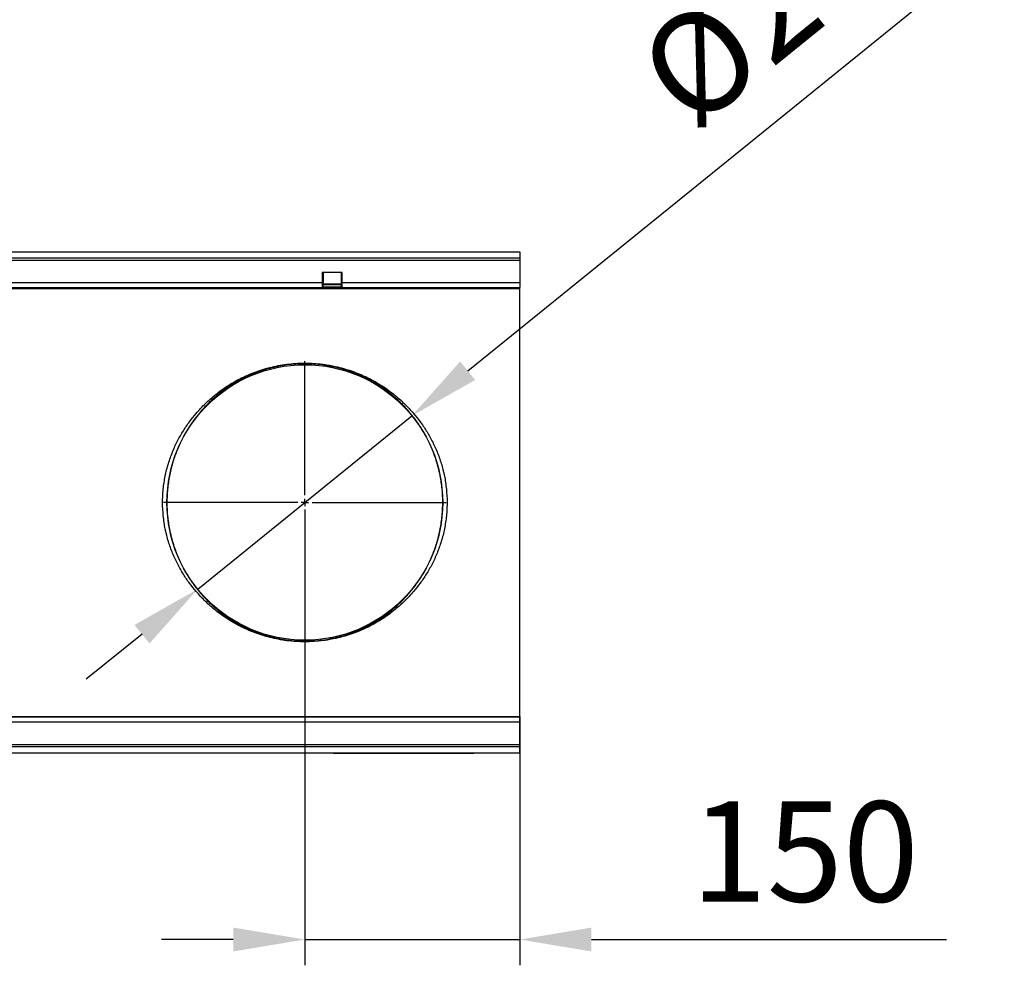
# Model space of a CAD drawing. Units: millimetres. Extents: x 125870 to 139652, y -11960 to 6950.
# Drawn here: x 131760 to 132447, y 2644 to 3304 of the extents above; entities that cross this region are included whole.
import ezdxf

# ---------------------------------------------------------------- set-up
doc = ezdxf.new("R2010")
doc.units = ezdxf.units.MM
doc.header["$LTSCALE"] = 2.5
doc.layers.get('Defpoints').update_dxf_attribs({"color": 10})
doc.layers.add('153334', color=7, linetype='Continuous')
doc.layers.add('CENTERLINES', color=1, linetype='Continuous', true_color=0xff0000)
doc.layers.add('SICHTBAR', color=5, linetype='Continuous', lineweight=25)
doc.styles.get("Standard").update_dxf_attribs({"font": 'arial.ttf'})
doc.dimstyles.get("Standard").update_dxf_attribs({"dimscale": 10, "dimtxt": 3.5, "dimasz": 2.4, "dimexe": 1.8, "dimexo": 0, "dimgap": 1, "dimtad": 1, "dimdec": 0, "dimrnd": 0.01, "dimzin": 0, "dimdsep": 46, "dimtxsty": 'Standard', "dimcen": 3, "dimclrd": 256, "dimclre": 256, "dimclrt": 256, "dimadec": 0, "dimazin": 0, "dimtfac": 1, "dimtdec": 0, "dimtix": 1, "dimtmove": 0, "dimatfit": 0, "dimfxl": 1, "dimtolj": 1, "dimtzin": 0, "dimarcsym": 0})

# ---------------------------------------------------------------- blocks, each defined once
blk = doc.blocks.new('*D434')
at = {"layer": 'Defpoints', "color": 0, "transparency": 16777216}
for p in [(132033.79, 3027.45), (131884.26, 2906.38)]:
    blk.add_point(p, dxfattribs=at)
at = {"layer": 'SICHTBAR', "lineweight": -2, "transparency": 16777216}
for p, q in [((132072.65, 3058.91), (132447.1, 3362.1)), ((131884.26, 2906.38), (132033.79, 3027.45)), ((131845.41, 2874.91), (131806.55, 2843.45))]:
    blk.add_line(p, q, dxfattribs=at)
at = {"layer": 'SICHTBAR', "transparency": 16777216}
for points in [[(132067.41, 3065.39), (132077.9, 3052.44), (132033.79, 3027.45)], [(131840.16, 2881.39), (131850.65, 2868.44), (131884.26, 2906.38)]]:
    blk.add_solid(points, dxfattribs=at)
at = {"layer": 'SICHTBAR', "transparency": 16777216, "insert": (132185.29, 3279.3), "char_height": 70, "attachment_point": 1, "rotation": 38.99694}
blk.add_mtext('\\A1;%%C{\\fArial|b0|i0|c238|p34;200}', dxfattribs=at)
blk = doc.blocks.new('*D435')
at = {"layer": 'Defpoints', "color": 0, "transparency": 16777216}
for p in [(131959.03, 2868.21), (132109.03, 2817.49), (131959.03, 2661.71)]:
    blk.add_point(p, dxfattribs=at)
at = {"layer": 'SICHTBAR', "lineweight": -2, "transparency": 16777216}
for p, q in [((131959.03, 2868.21), (131959.03, 2643.71)), ((132109.03, 2817.49), (132109.03, 2643.71)), ((131909.03, 2661.71), (131859.03, 2661.71)), ((131959.03, 2661.71), (132109.03, 2661.71)), ((132159.03, 2661.71), (132406.86, 2661.71))]:
    blk.add_line(p, q, dxfattribs=at)
at = {"layer": 'SICHTBAR', "transparency": 16777216}
for points in [[(131909.03, 2670.05), (131909.03, 2653.38), (131959.03, 2661.71)], [(132159.03, 2670.05), (132159.03, 2653.38), (132109.03, 2661.71)]]:
    blk.add_solid(points, dxfattribs=at)
at = {"layer": 'SICHTBAR', "transparency": 16777216, "insert": (132307.94, 2758.19), "char_height": 70, "attachment_point": 2}
blk.add_mtext('\\A1;150', dxfattribs=at)
blk = doc.blocks.new('1067511-M_003_SW_CENTERMARKSYMBOL_0')
for p, q in [((0, 5), (0, 98.7)), ((-5, 0), (-98.7, 0)), ((0, 0), (-2.5, 0)), ((0, 0), (0, 2.5)), ((0, 0), (0, -2.5)), ((0, 0), (2.5, 0)), ((5, 0), (98.7, 0)), ((0, -5), (0, -98.7))]:
    blk.add_line(p, q)
blk = doc.blocks.new('1067511-M_003_Top_view')
for p, q in [((-500, 350), (500, 350)), ((-500, 345.75), (500, 345.75)), ((-500, 344.25), (500, 344.25)), ((500, 350), (500, 345.75)), ((500, 345.75), (500, 344.25)), ((500, 344.25), (500, 328.5)), ((362, 335.5), (362, 328.5)), ((362.75, 335.5), (362, 335.5)), ((376, 335.5), (362, 335.5)), ((362.75, 335.5), (362.75, 328.5)), ((375.25, 335.5), (375.25, 328.5)), ((376, 335.5), (375.25, 335.5)), ((376, 328.5), (376, 335.5)), ((-500, 324.43), (500, 324.43)), ((-124, 328.5), (362, 328.5)), ((-124, 325), (362, 325)), ((362, 328.5), (362, 325.4)), ((362, 328.5), (362, 325)), ((362, 328.5), (362.75, 328.5)), ((362.75, 325.4), (362, 325.4)), ((362, 325.33), (362.75, 325.33)), ((362, 325), (376, 325)), ((362.75, 325.4), (362.75, 328.5)), ((375.25, 327.51), (362.75, 327.51)), ((362.75, 327.4), (375.25, 327.4)), ((375.25, 326.97), (362.75, 326.97)), ((362.75, 325.47), (375.25, 325.47)), ((362.75, 325.33), (362.75, 325.4)), ((375.25, 328.5), (375.25, 325.4)), ((375.25, 328.5), (376, 328.5)), ((376, 325.4), (375.25, 325.4)), ((375.25, 325.4), (375.25, 325.33)), ((375.25, 325.33), (376, 325.33)), ((376, 325.4), (376, 328.5)), ((376, 325), (376, 328.5)), ((376, 328.5), (500, 328.5)), ((376, 325), (500, 325)), ((500, 328.5), (500, 325)), ((500, 324.43), (500, 325)), ((500, 237.07), (500, 324.43)), ((500, 112.93), (500, 237.07)), ((500, 25.57), (500, 112.93)), ((-500, 25.57), (500, 25.57)), ((500, 25), (138, 25)), ((500, 21.5), (138, 21.5)), ((500, 25), (500, 25.57)), ((500, 21.5), (500, 25)), ((500, 5.75), (500, 21.5)), ((500, 5.75), (-500, 5.75)), ((500, 4.25), (-500, 4.25)), ((500, 0), (-500, 0)), ((370, -0.2), (370, 0)), ((373, 0), (373, -0.2)), ((465, -0.2), (465, 0)), ((468, 0), (468, -0.2)), ((500, 4.25), (500, 5.75)), ((500, 0), (500, 4.25)), ((373, -0.2), (370, -0.2)), ((465, -0.2), (373, -0.2)), ((468, -0.2), (465, -0.2))]:
    blk.add_line(p, q)
blk.add_circle((350, 175), 96.2)
for points, knots in [([(274.13, 237.07), (276.18, 239.49), (278.34, 241.82), (282.89, 246.27), (285.29, 248.39), (290.34, 252.45), (292.99, 254.38), (297.2, 257.12), (298.65, 258.01), (301.62, 259.73), (303.14, 260.57), (307.87, 262.99), (311.16, 264.46), (316.35, 266.44), (318.12, 267.06), (320.85, 267.92), (321.78, 268.2), (323.65, 268.74), (324.6, 268.99), (329.37, 270.2), (333.29, 270.96), (339.38, 271.74), (341.44, 271.94), (344.06, 272.11), (344.59, 272.14), (345.64, 272.19), (346.18, 272.21), (347.77, 272.27), (348.82, 272.29), (354.09, 272.29), (358.24, 272.03), (363.37, 271.39), (364.39, 271.25), (366.43, 270.93), (367.44, 270.75), (370.43, 270.19), (372.37, 269.76), (378.06, 268.32), (381.69, 267.17), (386.05, 265.52), (386.92, 265.18), (388.62, 264.48), (389.46, 264.12), (391.93, 263.03), (393.53, 262.26), (398.22, 259.88), (401.17, 258.16), (406.82, 254.51), (409.5, 252.57), (414.63, 248.46), (417.06, 246.31), (421.65, 241.83), (423.82, 239.5), (425.87, 237.07)], [0, 0, 0, 0, 0.0625, 0.0625, 0.125, 0.125, 0.1875, 0.1875, 0.21875, 0.21875, 0.25, 0.25, 0.3125, 0.3125, 0.34375, 0.34375, 0.359375, 0.359375, 0.375, 0.375, 0.4375, 0.4375, 0.46875, 0.46875, 0.476562, 0.476562, 0.484375, 0.484375, 0.5, 0.5, 0.5625, 0.5625, 0.578125, 0.578125, 0.59375, 0.59375, 0.625, 0.625, 0.6875, 0.6875, 0.703125, 0.703125, 0.71875, 0.71875, 0.75, 0.75, 0.8125, 0.8125, 0.875, 0.875, 0.9375, 0.9375, 1, 1, 1, 1]), ([(423.58, 237.38), (421.61, 239.74), (419.53, 242), (415.12, 246.36), (412.79, 248.44), (407.86, 252.44), (405.27, 254.33), (399.84, 257.9), (396.99, 259.57), (392.48, 261.91), (390.93, 262.66), (388.54, 263.74), (387.73, 264.09), (386.09, 264.78), (385.25, 265.11), (381.02, 266.74), (377.51, 267.88), (371.97, 269.3), (370.08, 269.73), (367.17, 270.29), (366.18, 270.47), (364.19, 270.79), (363.19, 270.93), (358.18, 271.58), (354.11, 271.84), (348.95, 271.84), (347.91, 271.83), (346.35, 271.78), (345.83, 271.75), (344.79, 271.7), (344.28, 271.67), (341.71, 271.51), (339.68, 271.31), (335.7, 270.79), (333.75, 270.47), (330.85, 269.91), (329.89, 269.71), (327.99, 269.28), (327.05, 269.05), (325.18, 268.57), (324.26, 268.32), (322.43, 267.79), (321.53, 267.51), (318.88, 266.65), (317.16, 266.04), (312.12, 264.1), (308.94, 262.65), (302.85, 259.48), (299.99, 257.8), (294.58, 254.23), (292.02, 252.34), (287.16, 248.39), (284.85, 246.32), (280.47, 242), (278.39, 239.74), (276.42, 237.38)], [0, 0, 0, 0, 0.0625, 0.0625, 0.125, 0.125, 0.1875, 0.1875, 0.25, 0.25, 0.28125, 0.28125, 0.296875, 0.296875, 0.3125, 0.3125, 0.375, 0.375, 0.40625, 0.40625, 0.421875, 0.421875, 0.4375, 0.4375, 0.5, 0.5, 0.515625, 0.515625, 0.523437, 0.523437, 0.53125, 0.53125, 0.5625, 0.5625, 0.59375, 0.59375, 0.609375, 0.609375, 0.625, 0.625, 0.640625, 0.640625, 0.65625, 0.65625, 0.6875, 0.6875, 0.75, 0.75, 0.8125, 0.8125, 0.875, 0.875, 0.9375, 0.9375, 1, 1, 1, 1]), ([(274.13, 112.93), (272.58, 114.73), (271.05, 116.62), (268.08, 120.62), (266.64, 122.71), (263.87, 127.13), (262.54, 129.45), (260.64, 133.12), (260.03, 134.38), (258.85, 136.93), (258.29, 138.23), (256.67, 142.19), (255.69, 144.91), (254.4, 149.15), (254, 150.58), (253.45, 152.77), (253.27, 153.51), (252.93, 155), (252.77, 155.75), (252.01, 159.5), (251.55, 162.54), (250.93, 168.66), (250.77, 171.75), (250.76, 176.43), (250.8, 177.99), (250.95, 181.14), (251.07, 182.7), (251.53, 187.34), (251.99, 190.37), (252.89, 194.84), (253.22, 196.32), (253.77, 198.52), (253.96, 199.24), (254.37, 200.7), (254.58, 201.42), (255.66, 204.98), (256.64, 207.73), (258.79, 213.01), (259.97, 215.56), (261.86, 219.24), (262.52, 220.44), (263.85, 222.78), (264.53, 223.92), (266.62, 227.26), (268.07, 229.36), (271.04, 233.37), (272.57, 235.27), (274.13, 237.07)], [0, 0, 0, 0, 0.0625, 0.0625, 0.125, 0.125, 0.1875, 0.1875, 0.21875, 0.21875, 0.25, 0.25, 0.3125, 0.3125, 0.34375, 0.34375, 0.359375, 0.359375, 0.375, 0.375, 0.4375, 0.4375, 0.5, 0.5, 0.53125, 0.53125, 0.5625, 0.5625, 0.625, 0.625, 0.65625, 0.65625, 0.671875, 0.671875, 0.6875, 0.6875, 0.75, 0.75, 0.8125, 0.8125, 0.84375, 0.84375, 0.875, 0.875, 0.9375, 0.9375, 1, 1, 1, 1]), ([(276.42, 237.38), (274.91, 235.58), (273.44, 233.68), (270.56, 229.66), (269.15, 227.55), (267.13, 224.2), (266.47, 223.06), (265.5, 221.3), (265.18, 220.7), (264.55, 219.49), (264.24, 218.88), (262.7, 215.8), (261.56, 213.24), (259.47, 207.93), (258.52, 205.17), (257.47, 201.58), (257.27, 200.86), (256.87, 199.4), (256.69, 198.66), (256.15, 196.46), (255.83, 194.97), (254.96, 190.47), (254.51, 187.42), (254.06, 182.75), (253.95, 181.18), (253.8, 178.01), (253.76, 176.43), (253.77, 171.73), (253.92, 168.62), (254.53, 162.46), (254.98, 159.4), (255.71, 155.62), (255.87, 154.87), (256.2, 153.37), (256.37, 152.63), (256.91, 150.43), (257.3, 148.98), (258.55, 144.73), (259.5, 141.98), (261.07, 138), (261.62, 136.7), (262.76, 134.13), (263.36, 132.87), (265.2, 129.19), (266.49, 126.86), (269.17, 122.42), (270.57, 120.32), (273.44, 116.32), (274.92, 114.42), (276.42, 112.62)], [0, 0, 0, 0, 0.0625, 0.0625, 0.125, 0.125, 0.15625, 0.15625, 0.171875, 0.171875, 0.1875, 0.1875, 0.25, 0.25, 0.3125, 0.3125, 0.328125, 0.328125, 0.34375, 0.34375, 0.375, 0.375, 0.4375, 0.4375, 0.46875, 0.46875, 0.5, 0.5, 0.5625, 0.5625, 0.625, 0.625, 0.640625, 0.640625, 0.65625, 0.65625, 0.6875, 0.6875, 0.75, 0.75, 0.78125, 0.78125, 0.8125, 0.8125, 0.875, 0.875, 0.9375, 0.9375, 1, 1, 1, 1]), ([(423.58, 112.62), (425.09, 114.42), (426.56, 116.32), (429.44, 120.34), (430.85, 122.45), (432.87, 125.8), (433.53, 126.94), (434.5, 128.7), (434.82, 129.3), (435.45, 130.51), (435.76, 131.12), (437.3, 134.2), (438.44, 136.76), (440.53, 142.07), (441.48, 144.83), (442.53, 148.42), (442.73, 149.14), (443.13, 150.6), (443.31, 151.34), (443.85, 153.54), (444.17, 155.03), (445.04, 159.53), (445.49, 162.58), (445.94, 167.25), (446.05, 168.82), (446.2, 171.99), (446.24, 173.57), (446.23, 178.27), (446.08, 181.38), (445.47, 187.54), (445.02, 190.6), (444.29, 194.38), (444.13, 195.13), (443.8, 196.63), (443.63, 197.37), (443.09, 199.57), (442.7, 201.02), (441.45, 205.27), (440.5, 208.02), (438.93, 212), (438.38, 213.3), (437.24, 215.87), (436.64, 217.13), (434.8, 220.81), (433.51, 223.14), (430.83, 227.58), (429.43, 229.68), (426.56, 233.68), (425.08, 235.58), (423.58, 237.38)], [0, 0, 0, 0, 0.0625, 0.0625, 0.125, 0.125, 0.15625, 0.15625, 0.171875, 0.171875, 0.1875, 0.1875, 0.25, 0.25, 0.3125, 0.3125, 0.328125, 0.328125, 0.34375, 0.34375, 0.375, 0.375, 0.4375, 0.4375, 0.46875, 0.46875, 0.5, 0.5, 0.5625, 0.5625, 0.625, 0.625, 0.640625, 0.640625, 0.65625, 0.65625, 0.6875, 0.6875, 0.75, 0.75, 0.78125, 0.78125, 0.8125, 0.8125, 0.875, 0.875, 0.9375, 0.9375, 1, 1, 1, 1]), ([(425.87, 237.07), (427.42, 235.27), (428.95, 233.38), (431.92, 229.38), (433.36, 227.29), (436.13, 222.87), (437.46, 220.55), (439.36, 216.88), (439.97, 215.62), (441.15, 213.07), (441.71, 211.77), (443.33, 207.81), (444.31, 205.09), (445.6, 200.85), (446, 199.42), (446.55, 197.23), (446.73, 196.49), (447.07, 195), (447.23, 194.25), (447.99, 190.5), (448.45, 187.46), (449.07, 181.34), (449.23, 178.25), (449.24, 173.57), (449.2, 172.01), (449.05, 168.86), (448.93, 167.3), (448.47, 162.66), (448.01, 159.63), (447.11, 155.16), (446.78, 153.68), (446.23, 151.48), (446.04, 150.76), (445.63, 149.3), (445.42, 148.58), (444.34, 145.02), (443.36, 142.27), (441.21, 136.99), (440.03, 134.44), (438.14, 130.76), (437.48, 129.56), (436.15, 127.22), (435.47, 126.08), (433.38, 122.74), (431.93, 120.64), (428.96, 116.63), (427.43, 114.73), (425.87, 112.93)], [0, 0, 0, 0, 0.0625, 0.0625, 0.125, 0.125, 0.1875, 0.1875, 0.21875, 0.21875, 0.25, 0.25, 0.3125, 0.3125, 0.34375, 0.34375, 0.359375, 0.359375, 0.375, 0.375, 0.4375, 0.4375, 0.5, 0.5, 0.53125, 0.53125, 0.5625, 0.5625, 0.625, 0.625, 0.65625, 0.65625, 0.671875, 0.671875, 0.6875, 0.6875, 0.75, 0.75, 0.8125, 0.8125, 0.84375, 0.84375, 0.875, 0.875, 0.9375, 0.9375, 1, 1, 1, 1]), ([(425.87, 112.93), (423.82, 110.51), (421.66, 108.18), (417.11, 103.73), (414.71, 101.61), (409.66, 97.55), (407.01, 95.62), (402.8, 92.88), (401.35, 91.99), (398.38, 90.27), (396.86, 89.43), (392.13, 87.01), (388.84, 85.54), (383.65, 83.56), (381.88, 82.94), (379.15, 82.08), (378.22, 81.8), (376.35, 81.26), (375.4, 81.01), (370.63, 79.8), (366.71, 79.04), (360.62, 78.26), (358.56, 78.06), (355.94, 77.89), (355.41, 77.86), (354.36, 77.81), (353.82, 77.79), (352.23, 77.73), (351.18, 77.71), (345.91, 77.71), (341.76, 77.97), (336.63, 78.61), (335.61, 78.75), (333.57, 79.07), (332.56, 79.25), (329.57, 79.81), (327.63, 80.24), (321.94, 81.68), (318.31, 82.83), (313.95, 84.48), (313.08, 84.82), (311.38, 85.52), (310.54, 85.88), (308.07, 86.97), (306.47, 87.74), (301.78, 90.12), (298.83, 91.84), (293.18, 95.49), (290.5, 97.43), (285.37, 101.54), (282.94, 103.69), (278.35, 108.17), (276.18, 110.5), (274.13, 112.93)], [0, 0, 0, 0, 0.0625, 0.0625, 0.125, 0.125, 0.1875, 0.1875, 0.21875, 0.21875, 0.25, 0.25, 0.3125, 0.3125, 0.34375, 0.34375, 0.359375, 0.359375, 0.375, 0.375, 0.4375, 0.4375, 0.46875, 0.46875, 0.476562, 0.476562, 0.484375, 0.484375, 0.5, 0.5, 0.5625, 0.5625, 0.578125, 0.578125, 0.59375, 0.59375, 0.625, 0.625, 0.6875, 0.6875, 0.703125, 0.703125, 0.71875, 0.71875, 0.75, 0.75, 0.8125, 0.8125, 0.875, 0.875, 0.9375, 0.9375, 1, 1, 1, 1]), ([(276.42, 112.62), (278.39, 110.26), (280.47, 108), (284.88, 103.64), (287.21, 101.56), (292.14, 97.56), (294.73, 95.67), (300.16, 92.1), (303.01, 90.43), (307.52, 88.09), (309.07, 87.34), (311.46, 86.26), (312.27, 85.91), (313.91, 85.22), (314.75, 84.89), (318.98, 83.26), (322.49, 82.12), (328.03, 80.7), (329.92, 80.27), (332.83, 79.71), (333.82, 79.53), (335.81, 79.21), (336.81, 79.07), (341.82, 78.42), (345.89, 78.16), (351.05, 78.16), (352.09, 78.17), (353.65, 78.22), (354.17, 78.25), (355.21, 78.3), (355.72, 78.33), (358.29, 78.49), (360.32, 78.69), (364.3, 79.21), (366.25, 79.53), (369.15, 80.09), (370.11, 80.29), (372.01, 80.72), (372.95, 80.95), (374.82, 81.43), (375.74, 81.68), (377.57, 82.21), (378.47, 82.49), (381.12, 83.35), (382.84, 83.96), (387.88, 85.9), (391.06, 87.35), (397.15, 90.52), (400.01, 92.2), (405.42, 95.77), (407.98, 97.66), (412.84, 101.61), (415.15, 103.68), (419.53, 108), (421.61, 110.26), (423.58, 112.62)], [0, 0, 0, 0, 0.0625, 0.0625, 0.125, 0.125, 0.1875, 0.1875, 0.25, 0.25, 0.28125, 0.28125, 0.296875, 0.296875, 0.3125, 0.3125, 0.375, 0.375, 0.40625, 0.40625, 0.421875, 0.421875, 0.4375, 0.4375, 0.5, 0.5, 0.515625, 0.515625, 0.523437, 0.523437, 0.53125, 0.53125, 0.5625, 0.5625, 0.59375, 0.59375, 0.609375, 0.609375, 0.625, 0.625, 0.640625, 0.640625, 0.65625, 0.65625, 0.6875, 0.6875, 0.75, 0.75, 0.8125, 0.8125, 0.875, 0.875, 0.9375, 0.9375, 1, 1, 1, 1])]:
    blk.add_open_spline(points, degree=3, knots=knots)

msp = doc.modelspace()

# ---------------------------------------------------------------- block references
at = {"layer": '153334'}
msp.add_blockref('1067511-M_003_Top_view', (131609.03, 2791.91), dxfattribs=at)
at = {"layer": 'CENTERLINES'}
msp.add_blockref('1067511-M_003_SW_CENTERMARKSYMBOL_0', (131959.03, 2966.91), dxfattribs=at)

# ---------------------------------------------------------------- dimensions: what is measured, and where the dimension line sits
at = {"layer": 'SICHTBAR'}
dim = msp.add_diameter_dim_2p(p1=(131884.26, 2906.38), p2=(132033.79, 3027.45), text='%%C{\\fArial|b0|i0|c238|p34;200}', dimstyle='Standard', override={"dimtxt": 7, "dimasz": 5, "dimgap": 2.5}, dxfattribs=at)
dim.commit()
dim.dimension.update_dxf_attribs({"geometry": '*D434', "text_midpoint": (132338.07, 3273.82), "dimtype": 163})
dim = msp.add_linear_dim(base=(131959.03, 2661.71), p1=(132109.03, 2817.49), p2=(131959.03, 2868.21), dimstyle='Standard', override={"dimtxt": 7, "dimasz": 5, "dimgap": 2.5}, dxfattribs=at)
dim.commit()
dim.dimension.update_dxf_attribs({"geometry": '*D435', "text_midpoint": (132307.94, 2661.71), "dimtype": 160})

doc.saveas('drawing.dxf')
